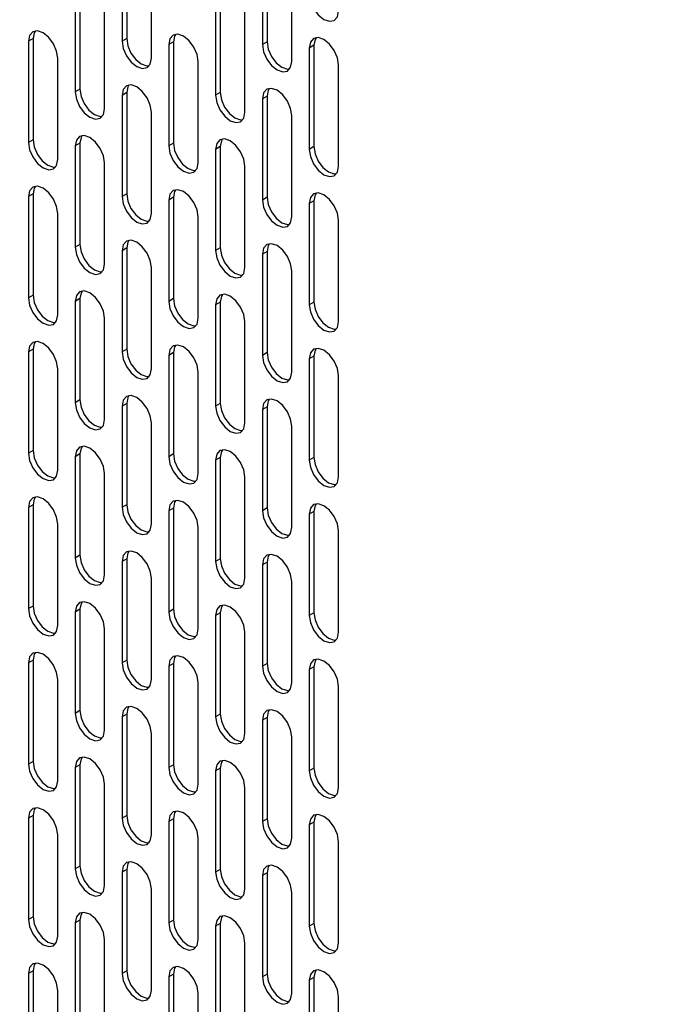
# Model space of a CAD drawing. Units: millimetres. Extents: x 30390 to 88036, y -117614 to 7298.
# Drawn here: x 78874 to 78953, y -86806 to -86687 of the extents above; entities that cross this region are included whole.
import ezdxf

# ---------------------------------------------------------------- set-up
doc = ezdxf.new("R2010")
doc.units = ezdxf.units.MM
doc.layers.add('QUOTE', color=1, linetype='Continuous')
doc.styles.get("Standard").update_dxf_attribs({"font": 'romand.shx'})
doc.dimstyles.new('1DIV50', dxfattribs={"dimscale": 25, "dimtxt": 3.5, "dimasz": 3.5, "dimexe": 1.5, "dimexo": 1.5, "dimgap": 1, "dimtad": 1, "dimdec": 1, "dimdsep": 46, "dimtxsty": 'Standard', "dimcen": 1, "dimclrd": 256, "dimclre": 256, "dimclrt": 7, "dimadec": 1, "dimazin": 2, "dimtfac": 1, "dimtdec": 1, "dimtofl": 0, "dimtmove": 0, "dimatfit": 3, "dimfxl": 1, "dimtolj": 1, "dimtzin": 0, "dimarcsym": 0})

# ---------------------------------------------------------------- blocks, each defined once
blk = doc.blocks.new('*D128')
at = {"layer": 'Defpoints', "color": 0, "transparency": 16777216}
for p in [(77891.23, -86374.22), (77770.41, -86583.52), (79565.26, -87340.62)]:
    blk.add_point(p, dxfattribs=at)
at = {"layer": 'QUOTE', "lineweight": -2, "transparency": 16777216}
for p, q in [((77872.49, -86406.7), (77751.66, -86615.99)), ((79368.65, -87506.16), (77846.19, -86627.26)), ((79546.51, -87373.09), (79425.68, -87582.39))]:
    blk.add_line(p, q, dxfattribs=at)
at = {"layer": 'QUOTE', "transparency": 16777216}
for points in [[(77853.48, -86614.63), (77838.9, -86639.89), (77770.41, -86583.52)], [(79375.94, -87493.53), (79361.36, -87518.79), (79444.43, -87549.91)]]:
    blk.add_solid(points, dxfattribs=at)
at = {"layer": 'QUOTE', "color": 7, "transparency": 16777216, "insert": (78641.79, -87007.17), "char_height": 87.5, "attachment_point": 5, "rotation": 330.0027}
blk.add_mtext('\\A1;2500', dxfattribs=at)

msp = doc.modelspace()

# ---------------------------------------------------------------- linework, layer by layer
for p, q in [((78886.4, -86677.35), (78886.4, -86689.6)), ((78886.97, -86677.03), (78886.97, -86689.28)), ((78903.94, -86677.43), (78903.94, -86689.68)), ((78903.37, -86677.76), (78903.37, -86690.01)), ((78889.94, -86691.64), (78889.94, -86679.4)), ((78906.91, -86692.05), (78906.91, -86679.8)), ((78880.74, -86683.48), (78880.74, -86695.73)), ((78881.31, -86683.15), (78881.31, -86695.4)), ((78897.71, -86683.89), (78897.71, -86696.13)), ((78898.28, -86683.56), (78898.28, -86695.81)), ((78884.28, -86697.77), (78884.28, -86685.52)), ((78901.25, -86698.18), (78901.25, -86685.93)), ((78875.65, -86689.28), (78875.09, -86689.6)), ((78875.65, -86689.28), (78875.65, -86701.53)), ((78886.97, -86689.28), (78886.4, -86689.6)), ((78875.09, -86689.6), (78875.09, -86701.85)), ((78892.62, -86689.68), (78892.06, -86690.01)), ((78892.06, -86690.01), (78892.06, -86702.26)), ((78892.62, -86689.68), (78892.62, -86701.93)), ((78903.94, -86689.68), (78903.37, -86690.01)), ((78909.59, -86690.09), (78909.03, -86690.42)), ((78909.03, -86690.42), (78909.03, -86702.67)), ((78909.59, -86690.09), (78909.59, -86702.34)), ((78878.62, -86703.89), (78878.62, -86691.64)), ((78895.59, -86704.3), (78895.59, -86692.05)), ((78912.56, -86704.71), (78912.56, -86692.46)), ((78881.31, -86695.4), (78880.74, -86695.73)), ((78886.97, -86695.81), (78886.4, -86696.14)), ((78886.4, -86696.14), (78886.4, -86708.38)), ((78886.97, -86695.81), (78886.97, -86708.06)), ((78898.28, -86695.81), (78897.71, -86696.13)), ((78903.94, -86696.22), (78903.37, -86696.54)), ((78903.37, -86696.54), (78903.37, -86708.79)), ((78903.94, -86696.22), (78903.94, -86708.46)), ((78889.94, -86710.42), (78889.94, -86698.18)), ((78906.91, -86710.83), (78906.91, -86698.58)), ((78875.65, -86701.53), (78875.09, -86701.85)), ((78881.31, -86701.93), (78880.74, -86702.26)), ((78880.74, -86702.26), (78880.74, -86714.51)), ((78881.31, -86701.93), (78881.31, -86714.18)), ((78892.62, -86701.93), (78892.06, -86702.26)), ((78898.28, -86702.34), (78897.71, -86702.67)), ((78898.28, -86702.34), (78898.28, -86714.59)), ((78909.59, -86702.34), (78909.03, -86702.67)), ((78897.71, -86702.67), (78897.71, -86714.91)), ((78884.28, -86716.55), (78884.28, -86704.3)), ((78901.25, -86716.96), (78901.25, -86704.71)), ((78875.65, -86708.06), (78875.09, -86708.38)), ((78875.09, -86708.38), (78875.09, -86720.63)), ((78875.65, -86708.06), (78875.65, -86720.31)), ((78886.97, -86708.06), (78886.4, -86708.38)), ((78892.62, -86708.46), (78892.06, -86708.79)), ((78892.62, -86708.46), (78892.62, -86720.71)), ((78903.94, -86708.46), (78903.37, -86708.79)), ((78892.06, -86708.79), (78892.06, -86721.04)), ((78909.59, -86708.87), (78909.03, -86709.2)), ((78909.03, -86709.2), (78909.03, -86721.45)), ((78909.59, -86708.87), (78909.59, -86721.12)), ((78878.62, -86722.67), (78878.62, -86710.43)), ((78895.59, -86723.08), (78895.59, -86710.83)), ((78912.56, -86723.49), (78912.56, -86711.24)), ((78881.31, -86714.18), (78880.74, -86714.51)), ((78886.97, -86714.59), (78886.4, -86714.92)), ((78886.4, -86714.92), (78886.4, -86727.16)), ((78886.97, -86714.59), (78886.97, -86726.84)), ((78898.28, -86714.59), (78897.71, -86714.91)), ((78903.94, -86715), (78903.37, -86715.32)), ((78903.37, -86715.32), (78903.37, -86727.57)), ((78903.94, -86715), (78903.94, -86727.24)), ((78889.94, -86729.2), (78889.94, -86716.96)), ((78906.91, -86729.61), (78906.91, -86717.36)), ((78875.65, -86720.31), (78875.09, -86720.63)), ((78881.31, -86720.71), (78880.74, -86721.04)), ((78880.74, -86721.04), (78880.74, -86733.29)), ((78881.31, -86720.71), (78881.31, -86732.96)), ((78892.62, -86720.71), (78892.06, -86721.04)), ((78898.28, -86721.12), (78897.71, -86721.45)), ((78897.71, -86721.45), (78897.71, -86733.7)), ((78898.28, -86721.12), (78898.28, -86733.37)), ((78909.59, -86721.12), (78909.03, -86721.45)), ((78884.28, -86735.33), (78884.28, -86723.08)), ((78901.25, -86735.74), (78901.25, -86723.49)), ((78875.65, -86726.84), (78875.09, -86727.16)), ((78875.09, -86727.16), (78875.09, -86739.41)), ((78875.65, -86726.84), (78875.65, -86739.09)), ((78886.97, -86726.84), (78886.4, -86727.16)), ((78892.62, -86727.24), (78892.06, -86727.57)), ((78892.06, -86727.57), (78892.06, -86739.82)), ((78892.62, -86727.24), (78892.62, -86739.49)), ((78903.94, -86727.24), (78903.37, -86727.57)), ((78909.59, -86727.65), (78909.03, -86727.98)), ((78909.03, -86727.98), (78909.03, -86740.23)), ((78909.59, -86727.65), (78909.59, -86739.9)), ((78878.62, -86741.45), (78878.62, -86729.21)), ((78895.59, -86741.86), (78895.59, -86729.61)), ((78912.56, -86742.27), (78912.56, -86730.02)), ((78881.31, -86732.96), (78880.74, -86733.29)), ((78886.97, -86733.37), (78886.4, -86733.7)), ((78886.97, -86733.37), (78886.97, -86745.62)), ((78898.28, -86733.37), (78897.71, -86733.7)), ((78886.4, -86733.7), (78886.4, -86745.94)), ((78903.94, -86733.78), (78903.37, -86734.1)), ((78903.37, -86734.1), (78903.37, -86746.35)), ((78903.94, -86733.78), (78903.94, -86746.02)), ((78889.94, -86747.99), (78889.94, -86735.74)), ((78906.91, -86748.39), (78906.91, -86736.14)), ((78875.65, -86739.09), (78875.09, -86739.41)), ((78881.31, -86739.49), (78880.74, -86739.82)), ((78880.74, -86739.82), (78880.74, -86752.07)), ((78881.31, -86739.49), (78881.31, -86751.74)), ((78892.62, -86739.49), (78892.06, -86739.82)), ((78898.28, -86739.9), (78897.71, -86740.23)), ((78897.71, -86740.23), (78897.71, -86752.48)), ((78898.28, -86739.9), (78898.28, -86752.15)), ((78909.59, -86739.9), (78909.03, -86740.23)), ((78884.28, -86754.11), (78884.28, -86741.86)), ((78901.25, -86754.52), (78901.25, -86742.27)), ((78875.65, -86745.62), (78875.09, -86745.95)), ((78875.09, -86745.95), (78875.09, -86758.19)), ((78875.65, -86745.62), (78875.65, -86757.87)), ((78886.97, -86745.62), (78886.4, -86745.94)), ((78892.62, -86746.03), (78892.06, -86746.35)), ((78892.06, -86746.35), (78892.06, -86758.6)), ((78892.62, -86746.03), (78892.62, -86758.27)), ((78903.94, -86746.02), (78903.37, -86746.35)), ((78909.59, -86746.43), (78909.03, -86746.76)), ((78909.59, -86746.43), (78909.59, -86758.68)), ((78909.03, -86746.76), (78909.03, -86759.01)), ((78878.62, -86760.23), (78878.62, -86747.99)), ((78895.59, -86760.64), (78895.59, -86748.39)), ((78912.56, -86761.05), (78912.56, -86748.8)), ((78881.31, -86751.74), (78880.74, -86752.07)), ((78886.97, -86752.15), (78886.4, -86752.48)), ((78886.4, -86752.48), (78886.4, -86764.72)), ((78886.97, -86752.15), (78886.97, -86764.4)), ((78898.28, -86752.15), (78897.71, -86752.48)), ((78903.94, -86752.56), (78903.37, -86752.88)), ((78903.94, -86752.56), (78903.94, -86764.8)), ((78903.37, -86752.88), (78903.37, -86765.13)), ((78889.94, -86766.77), (78889.94, -86754.52)), ((78906.91, -86767.17), (78906.91, -86754.92)), ((78875.65, -86757.87), (78875.09, -86758.19)), ((78881.31, -86758.27), (78880.74, -86758.6)), ((78881.31, -86758.27), (78881.31, -86770.52)), ((78892.62, -86758.27), (78892.06, -86758.6)), ((78880.74, -86758.6), (78880.74, -86770.85)), ((78898.28, -86758.68), (78897.71, -86759.01)), ((78897.71, -86759.01), (78897.71, -86771.26)), ((78898.28, -86758.68), (78898.28, -86770.93)), ((78909.59, -86758.68), (78909.03, -86759.01)), ((78884.28, -86772.89), (78884.28, -86760.64)), ((78901.25, -86773.3), (78901.25, -86761.05)), ((78875.65, -86764.4), (78875.09, -86764.73)), ((78875.65, -86764.4), (78875.65, -86776.65)), ((78886.97, -86764.4), (78886.4, -86764.72)), ((78875.09, -86764.73), (78875.09, -86776.97)), ((78892.62, -86764.81), (78892.06, -86765.13)), ((78892.06, -86765.13), (78892.06, -86777.38)), ((78892.62, -86764.81), (78892.62, -86777.05)), ((78903.94, -86764.8), (78903.37, -86765.13)), ((78909.59, -86765.21), (78909.03, -86765.54)), ((78909.03, -86765.54), (78909.03, -86777.79)), ((78909.59, -86765.21), (78909.59, -86777.46)), ((78878.62, -86779.01), (78878.62, -86766.77)), ((78895.59, -86779.42), (78895.59, -86767.17)), ((78912.56, -86779.83), (78912.56, -86767.58)), ((78881.31, -86770.52), (78880.74, -86770.85)), ((78886.97, -86770.93), (78886.4, -86771.26)), ((78886.4, -86771.26), (78886.4, -86783.51)), ((78886.97, -86770.93), (78886.97, -86783.18)), ((78898.28, -86770.93), (78897.71, -86771.26)), ((78903.94, -86771.34), (78903.37, -86771.66)), ((78903.94, -86771.34), (78903.94, -86783.59)), ((78903.37, -86771.66), (78903.37, -86783.91)), ((78889.94, -86785.55), (78889.94, -86773.3)), ((78906.91, -86785.95), (78906.91, -86773.7)), ((78875.65, -86776.65), (78875.09, -86776.97)), ((78881.31, -86777.06), (78880.74, -86777.38)), ((78880.74, -86777.38), (78880.74, -86789.63)), ((78881.31, -86777.06), (78881.31, -86789.3)), ((78892.62, -86777.05), (78892.06, -86777.38)), ((78898.28, -86777.46), (78897.71, -86777.79)), ((78898.28, -86777.46), (78898.28, -86789.71)), ((78909.59, -86777.46), (78909.03, -86777.79)), ((78897.71, -86777.79), (78897.71, -86790.04)), ((78884.28, -86791.67), (78884.28, -86779.42)), ((78901.25, -86792.08), (78901.25, -86779.83)), ((78875.65, -86783.18), (78875.09, -86783.51)), ((78875.09, -86783.51), (78875.09, -86795.75)), ((78875.65, -86783.18), (78875.65, -86795.43)), ((78886.97, -86783.18), (78886.4, -86783.51)), ((78892.62, -86783.59), (78892.06, -86783.91)), ((78892.06, -86783.91), (78892.06, -86796.16)), ((78892.62, -86783.59), (78892.62, -86795.83)), ((78903.94, -86783.59), (78903.37, -86783.91)), ((78909.59, -86783.99), (78909.03, -86784.32)), ((78909.03, -86784.32), (78909.03, -86796.57)), ((78909.59, -86783.99), (78909.59, -86796.24)), ((78878.62, -86797.8), (78878.62, -86785.55)), ((78895.59, -86798.2), (78895.59, -86785.95)), ((78912.56, -86798.61), (78912.56, -86786.36)), ((78881.31, -86789.3), (78880.74, -86789.63)), ((78886.97, -86789.71), (78886.4, -86790.04)), ((78886.4, -86790.04), (78886.4, -86802.29)), ((78886.97, -86789.71), (78886.97, -86801.96)), ((78898.28, -86789.71), (78897.71, -86790.04)), ((78903.94, -86790.12), (78903.37, -86790.44)), ((78903.37, -86790.44), (78903.37, -86802.69)), ((78903.94, -86790.12), (78903.94, -86802.37)), ((78889.94, -86804.33), (78889.94, -86792.08)), ((78906.91, -86804.73), (78906.91, -86792.49)), ((78875.65, -86795.43), (78875.09, -86795.75)), ((78881.31, -86795.84), (78880.74, -86796.16)), ((78880.74, -86796.16), (78880.74, -86808.41)), ((78881.31, -86795.84), (78881.31, -86808.08)), ((78892.62, -86795.83), (78892.06, -86796.16)), ((78898.28, -86796.24), (78897.71, -86796.57)), ((78897.71, -86796.57), (78897.71, -86808.82)), ((78898.28, -86796.24), (78898.28, -86808.49)), ((78909.59, -86796.24), (78909.03, -86796.57)), ((78884.28, -86810.45), (78884.28, -86798.2)), ((78901.25, -86810.86), (78901.25, -86798.61)), ((78875.65, -86801.96), (78875.09, -86802.29)), ((78875.09, -86802.29), (78875.09, -86814.53)), ((78875.65, -86801.96), (78875.65, -86814.21)), ((78886.97, -86801.96), (78886.4, -86802.29)), ((78892.62, -86802.37), (78892.06, -86802.69)), ((78892.62, -86802.37), (78892.62, -86814.61)), ((78903.94, -86802.37), (78903.37, -86802.69)), ((78892.06, -86802.69), (78892.06, -86814.94)), ((78909.59, -86802.77), (78909.03, -86803.1)), ((78909.03, -86803.1), (78909.03, -86815.35)), ((78909.59, -86802.77), (78909.59, -86815.02)), ((78878.62, -86816.58), (78878.62, -86804.33)), ((78895.59, -86816.98), (78895.59, -86804.73)), ((78912.56, -86817.39), (78912.56, -86805.14))]:
    msp.add_line(p, q)
at = {"flags": 128}
for points in [[(78909.03, -86683.89), (78909.16, -86684.74), (78909.55, -86685.63), (78910.12, -86686.4), (78910.8, -86686.95), (78911.47, -86687.18), (78912.05, -86687.07), (78912.43, -86686.63), (78912.56, -86685.93)], [(78878.62, -86691.64), (78878.49, -86690.79), (78878.1, -86689.9), (78877.53, -86689.13), (78876.85, -86688.58), (78876.18, -86688.35), (78875.6, -86688.46), (78875.22, -86688.9), (78875.09, -86689.6)], [(78875.92, -86688.35), (78875.79, -86688.57), (78875.65, -86689.28)], [(78886.97, -86689.28), (78887.1, -86690.14), (78887.48, -86691.02), (78888.06, -86691.79), (78888.73, -86692.34), (78889.41, -86692.57), (78889.67, -86692.57)], [(78895.59, -86692.05), (78895.46, -86691.19), (78895.08, -86690.31), (78894.5, -86689.54), (78893.83, -86688.99), (78893.15, -86688.75), (78892.58, -86688.87), (78892.19, -86689.31), (78892.06, -86690.01)], [(78892.89, -86688.76), (78892.76, -86688.98), (78892.62, -86689.68)], [(78912.56, -86692.46), (78912.43, -86691.6), (78912.05, -86690.72), (78911.47, -86689.94), (78910.8, -86689.4), (78910.12, -86689.16), (78909.55, -86689.27), (78909.16, -86689.71), (78909.03, -86690.42)], [(78909.86, -86689.17), (78909.73, -86689.39), (78909.59, -86690.09)], [(78886.4, -86689.6), (78886.54, -86690.46), (78886.92, -86691.35), (78887.49, -86692.12), (78888.17, -86692.66), (78888.84, -86692.9), (78889.42, -86692.79), (78889.8, -86692.35), (78889.94, -86691.64)], [(78903.37, -86690.01), (78903.51, -86690.87), (78903.89, -86691.75), (78904.46, -86692.53), (78905.14, -86693.07), (78905.82, -86693.31), (78906.39, -86693.2), (78906.77, -86692.75), (78906.91, -86692.05)], [(78903.94, -86689.68), (78904.07, -86690.54), (78904.45, -86691.43), (78905.03, -86692.2), (78905.7, -86692.74), (78906.38, -86692.98), (78906.64, -86692.98)], [(78881.31, -86695.4), (78881.44, -86696.26), (78881.83, -86697.14), (78882.4, -86697.92), (78883.08, -86698.46), (78883.75, -86698.7), (78884.01, -86698.69)], [(78889.94, -86698.18), (78889.8, -86697.32), (78889.42, -86696.43), (78888.84, -86695.66), (78888.17, -86695.11), (78887.49, -86694.88), (78886.92, -86694.99), (78886.54, -86695.43), (78886.4, -86696.14)], [(78887.23, -86694.88), (78887.1, -86695.11), (78886.97, -86695.81)], [(78906.91, -86698.58), (78906.77, -86697.72), (78906.39, -86696.84), (78905.82, -86696.07), (78905.14, -86695.52), (78904.46, -86695.29), (78903.89, -86695.4), (78903.51, -86695.84), (78903.37, -86696.54)], [(78904.2, -86695.29), (78904.07, -86695.51), (78903.94, -86696.22)], [(78880.74, -86695.73), (78880.88, -86696.59), (78881.26, -86697.47), (78881.83, -86698.24), (78882.51, -86698.79), (78883.19, -86699.02), (78883.76, -86698.91), (78884.14, -86698.47), (78884.28, -86697.77)], [(78897.71, -86696.13), (78897.85, -86696.99), (78898.23, -86697.88), (78898.81, -86698.65), (78899.48, -86699.2), (78900.16, -86699.43), (78900.73, -86699.32), (78901.12, -86698.88), (78901.25, -86698.18)], [(78898.28, -86695.81), (78898.41, -86696.67), (78898.8, -86697.55), (78899.37, -86698.32), (78900.05, -86698.87), (78900.72, -86699.1), (78900.98, -86699.1)], [(78884.28, -86704.3), (78884.14, -86703.44), (78883.76, -86702.56), (78883.19, -86701.78), (78882.51, -86701.24), (78881.83, -86701), (78881.26, -86701.12), (78880.88, -86701.56), (78880.74, -86702.26)], [(78881.58, -86701.01), (78881.44, -86701.23), (78881.31, -86701.93)], [(78875.09, -86701.85), (78875.22, -86702.71), (78875.6, -86703.59), (78876.18, -86704.37), (78876.85, -86704.91), (78877.53, -86705.15), (78878.1, -86705.04), (78878.49, -86704.6), (78878.62, -86703.89)], [(78875.65, -86701.53), (78875.79, -86702.38), (78876.17, -86703.27), (78876.74, -86704.04), (78877.42, -86704.59), (78878.1, -86704.82), (78878.35, -86704.82)], [(78892.06, -86702.26), (78892.19, -86703.12), (78892.58, -86704), (78893.15, -86704.77), (78893.83, -86705.32), (78894.5, -86705.56), (78895.08, -86705.44), (78895.46, -86705), (78895.59, -86704.3)], [(78892.62, -86701.93), (78892.76, -86702.79), (78893.14, -86703.67), (78893.71, -86704.45), (78894.39, -86704.99), (78895.07, -86705.23), (78895.33, -86705.22)], [(78901.25, -86704.71), (78901.12, -86703.85), (78900.73, -86702.97), (78900.16, -86702.19), (78899.48, -86701.65), (78898.81, -86701.41), (78898.23, -86701.52), (78897.85, -86701.96), (78897.71, -86702.67)], [(78898.55, -86701.41), (78898.41, -86701.64), (78898.28, -86702.34)], [(78909.59, -86702.34), (78909.73, -86703.2), (78910.11, -86704.08), (78910.68, -86704.85), (78911.36, -86705.4), (78912.04, -86705.64), (78912.3, -86705.63)], [(78909.03, -86702.67), (78909.16, -86703.52), (78909.55, -86704.41), (78910.12, -86705.18), (78910.8, -86705.73), (78911.47, -86705.96), (78912.05, -86705.85), (78912.43, -86705.41), (78912.56, -86704.71)], [(78878.62, -86710.43), (78878.49, -86709.57), (78878.1, -86708.68), (78877.53, -86707.91), (78876.85, -86707.36), (78876.18, -86707.13), (78875.6, -86707.24), (78875.22, -86707.68), (78875.09, -86708.38)], [(78875.92, -86707.13), (78875.79, -86707.35), (78875.65, -86708.06)], [(78886.4, -86708.38), (78886.54, -86709.24), (78886.92, -86710.13), (78887.49, -86710.9), (78888.17, -86711.45), (78888.84, -86711.68), (78889.42, -86711.57), (78889.8, -86711.13), (78889.94, -86710.42)], [(78886.97, -86708.06), (78887.1, -86708.92), (78887.48, -86709.8), (78888.06, -86710.57), (78888.73, -86711.12), (78889.41, -86711.35), (78889.67, -86711.35)], [(78895.59, -86710.83), (78895.46, -86709.97), (78895.08, -86709.09), (78894.5, -86708.32), (78893.83, -86707.77), (78893.15, -86707.54), (78892.58, -86707.65), (78892.19, -86708.09), (78892.06, -86708.79)], [(78892.89, -86707.54), (78892.76, -86707.76), (78892.62, -86708.46)], [(78903.94, -86708.46), (78904.07, -86709.32), (78904.45, -86710.21), (78905.03, -86710.98), (78905.7, -86711.53), (78906.38, -86711.76), (78906.64, -86711.76)], [(78912.56, -86711.24), (78912.43, -86710.38), (78912.05, -86709.5), (78911.47, -86708.72), (78910.8, -86708.18), (78910.12, -86707.94), (78909.55, -86708.05), (78909.16, -86708.49), (78909.03, -86709.2)], [(78909.86, -86707.95), (78909.73, -86708.17), (78909.59, -86708.87)], [(78903.37, -86708.79), (78903.51, -86709.65), (78903.89, -86710.53), (78904.46, -86711.31), (78905.14, -86711.85), (78905.82, -86712.09), (78906.39, -86711.98), (78906.77, -86711.53), (78906.91, -86710.83)], [(78881.31, -86714.18), (78881.44, -86715.04), (78881.83, -86715.92), (78882.4, -86716.7), (78883.08, -86717.24), (78883.75, -86717.48), (78884.01, -86717.47)], [(78889.94, -86716.96), (78889.8, -86716.1), (78889.42, -86715.21), (78888.84, -86714.44), (78888.17, -86713.89), (78887.49, -86713.66), (78886.92, -86713.77), (78886.54, -86714.21), (78886.4, -86714.92)], [(78887.23, -86713.66), (78887.1, -86713.89), (78886.97, -86714.59)], [(78906.91, -86717.36), (78906.77, -86716.5), (78906.39, -86715.62), (78905.82, -86714.85), (78905.14, -86714.3), (78904.46, -86714.07), (78903.89, -86714.18), (78903.51, -86714.62), (78903.37, -86715.32)], [(78904.2, -86714.07), (78904.07, -86714.29), (78903.94, -86715)], [(78880.74, -86714.51), (78880.88, -86715.37), (78881.26, -86716.25), (78881.83, -86717.02), (78882.51, -86717.57), (78883.19, -86717.8), (78883.76, -86717.69), (78884.14, -86717.25), (78884.28, -86716.55)], [(78897.71, -86714.91), (78897.85, -86715.77), (78898.23, -86716.66), (78898.81, -86717.43), (78899.48, -86717.98), (78900.16, -86718.21), (78900.73, -86718.1), (78901.12, -86717.66), (78901.25, -86716.96)], [(78898.28, -86714.59), (78898.41, -86715.45), (78898.8, -86716.33), (78899.37, -86717.1), (78900.05, -86717.65), (78900.72, -86717.89), (78900.98, -86717.88)], [(78875.65, -86720.31), (78875.79, -86721.16), (78876.17, -86722.05), (78876.74, -86722.82), (78877.42, -86723.37), (78878.1, -86723.6), (78878.35, -86723.6)], [(78884.28, -86723.08), (78884.14, -86722.22), (78883.76, -86721.34), (78883.19, -86720.57), (78882.51, -86720.02), (78881.83, -86719.78), (78881.26, -86719.9), (78880.88, -86720.34), (78880.74, -86721.04)], [(78881.58, -86719.79), (78881.44, -86720.01), (78881.31, -86720.71)], [(78901.25, -86723.49), (78901.12, -86722.63), (78900.73, -86721.75), (78900.16, -86720.97), (78899.48, -86720.43), (78898.81, -86720.19), (78898.23, -86720.3), (78897.85, -86720.74), (78897.71, -86721.45)], [(78898.55, -86720.2), (78898.41, -86720.42), (78898.28, -86721.12)], [(78875.09, -86720.63), (78875.22, -86721.49), (78875.6, -86722.37), (78876.18, -86723.15), (78876.85, -86723.69), (78877.53, -86723.93), (78878.1, -86723.82), (78878.49, -86723.38), (78878.62, -86722.67)], [(78892.06, -86721.04), (78892.19, -86721.9), (78892.58, -86722.78), (78893.15, -86723.56), (78893.83, -86724.1), (78894.5, -86724.34), (78895.08, -86724.22), (78895.46, -86723.78), (78895.59, -86723.08)], [(78892.62, -86720.71), (78892.76, -86721.57), (78893.14, -86722.45), (78893.71, -86723.23), (78894.39, -86723.77), (78895.07, -86724.01), (78895.33, -86724.01)], [(78909.03, -86721.45), (78909.16, -86722.3), (78909.55, -86723.19), (78910.12, -86723.96), (78910.8, -86724.51), (78911.47, -86724.74), (78912.05, -86724.63), (78912.43, -86724.19), (78912.56, -86723.49)], [(78909.59, -86721.12), (78909.73, -86721.98), (78910.11, -86722.86), (78910.68, -86723.64), (78911.36, -86724.18), (78912.04, -86724.42), (78912.3, -86724.41)], [(78878.62, -86729.21), (78878.49, -86728.35), (78878.1, -86727.46), (78877.53, -86726.69), (78876.85, -86726.14), (78876.18, -86725.91), (78875.6, -86726.02), (78875.22, -86726.46), (78875.09, -86727.16)], [(78875.92, -86725.91), (78875.79, -86726.13), (78875.65, -86726.84)], [(78895.59, -86729.61), (78895.46, -86728.75), (78895.08, -86727.87), (78894.5, -86727.1), (78893.83, -86726.55), (78893.15, -86726.32), (78892.58, -86726.43), (78892.19, -86726.87), (78892.06, -86727.57)], [(78892.89, -86726.32), (78892.76, -86726.54), (78892.62, -86727.24)], [(78886.4, -86727.16), (78886.54, -86728.02), (78886.92, -86728.91), (78887.49, -86729.68), (78888.17, -86730.23), (78888.84, -86730.46), (78889.42, -86730.35), (78889.8, -86729.91), (78889.94, -86729.2)], [(78886.97, -86726.84), (78887.1, -86727.7), (78887.48, -86728.58), (78888.06, -86729.35), (78888.73, -86729.9), (78889.41, -86730.13), (78889.67, -86730.13)], [(78903.37, -86727.57), (78903.51, -86728.43), (78903.89, -86729.31), (78904.46, -86730.09), (78905.14, -86730.63), (78905.82, -86730.87), (78906.39, -86730.76), (78906.77, -86730.32), (78906.91, -86729.61)], [(78903.94, -86727.24), (78904.07, -86728.1), (78904.45, -86728.99), (78905.03, -86729.76), (78905.7, -86730.31), (78906.38, -86730.54), (78906.64, -86730.54)], [(78912.56, -86730.02), (78912.43, -86729.16), (78912.05, -86728.28), (78911.47, -86727.5), (78910.8, -86726.96), (78910.12, -86726.72), (78909.55, -86726.83), (78909.16, -86727.27), (78909.03, -86727.98)], [(78909.86, -86726.73), (78909.73, -86726.95), (78909.59, -86727.65)], [(78880.74, -86733.29), (78880.88, -86734.15), (78881.26, -86735.03), (78881.83, -86735.8), (78882.51, -86736.35), (78883.19, -86736.59), (78883.76, -86736.47), (78884.14, -86736.03), (78884.28, -86735.33)], [(78881.31, -86732.96), (78881.44, -86733.82), (78881.83, -86734.7), (78882.4, -86735.48), (78883.08, -86736.02), (78883.75, -86736.26), (78884.01, -86736.25)], [(78889.94, -86735.74), (78889.8, -86734.88), (78889.42, -86733.99), (78888.84, -86733.22), (78888.17, -86732.68), (78887.49, -86732.44), (78886.92, -86732.55), (78886.54, -86732.99), (78886.4, -86733.7)], [(78887.23, -86732.44), (78887.1, -86732.67), (78886.97, -86733.37)], [(78898.28, -86733.37), (78898.41, -86734.23), (78898.8, -86735.11), (78899.37, -86735.88), (78900.05, -86736.43), (78900.72, -86736.67), (78900.98, -86736.66)], [(78906.91, -86736.14), (78906.77, -86735.28), (78906.39, -86734.4), (78905.82, -86733.63), (78905.14, -86733.08), (78904.46, -86732.85), (78903.89, -86732.96), (78903.51, -86733.4), (78903.37, -86734.1)], [(78904.2, -86732.85), (78904.07, -86733.07), (78903.94, -86733.78)], [(78897.71, -86733.7), (78897.85, -86734.55), (78898.23, -86735.44), (78898.81, -86736.21), (78899.48, -86736.76), (78900.16, -86736.99), (78900.73, -86736.88), (78901.12, -86736.44), (78901.25, -86735.74)], [(78875.09, -86739.41), (78875.22, -86740.27), (78875.6, -86741.16), (78876.18, -86741.93), (78876.85, -86742.47), (78877.53, -86742.71), (78878.1, -86742.6), (78878.49, -86742.16), (78878.62, -86741.45)], [(78875.65, -86739.09), (78875.79, -86739.95), (78876.17, -86740.83), (78876.74, -86741.6), (78877.42, -86742.15), (78878.1, -86742.38), (78878.35, -86742.38)], [(78884.28, -86741.86), (78884.14, -86741), (78883.76, -86740.12), (78883.19, -86739.35), (78882.51, -86738.8), (78881.83, -86738.56), (78881.26, -86738.68), (78880.88, -86739.12), (78880.74, -86739.82)], [(78881.58, -86738.57), (78881.44, -86738.79), (78881.31, -86739.49)], [(78901.25, -86742.27), (78901.12, -86741.41), (78900.73, -86740.53), (78900.16, -86739.75), (78899.48, -86739.21), (78898.81, -86738.97), (78898.23, -86739.08), (78897.85, -86739.52), (78897.71, -86740.23)], [(78898.55, -86738.98), (78898.41, -86739.2), (78898.28, -86739.9)], [(78892.06, -86739.82), (78892.19, -86740.68), (78892.58, -86741.56), (78893.15, -86742.34), (78893.83, -86742.88), (78894.5, -86743.12), (78895.08, -86743.01), (78895.46, -86742.56), (78895.59, -86741.86)], [(78892.62, -86739.49), (78892.76, -86740.35), (78893.14, -86741.24), (78893.71, -86742.01), (78894.39, -86742.55), (78895.07, -86742.79), (78895.33, -86742.79)], [(78909.03, -86740.23), (78909.16, -86741.09), (78909.55, -86741.97), (78910.12, -86742.74), (78910.8, -86743.29), (78911.47, -86743.52), (78912.05, -86743.41), (78912.43, -86742.97), (78912.56, -86742.27)], [(78909.59, -86739.9), (78909.73, -86740.76), (78910.11, -86741.64), (78910.68, -86742.42), (78911.36, -86742.96), (78912.04, -86743.2), (78912.3, -86743.19)], [(78878.62, -86747.99), (78878.49, -86747.13), (78878.1, -86746.24), (78877.53, -86745.47), (78876.85, -86744.92), (78876.18, -86744.69), (78875.6, -86744.8), (78875.22, -86745.24), (78875.09, -86745.95)], [(78875.92, -86744.69), (78875.79, -86744.92), (78875.65, -86745.62)], [(78895.59, -86748.39), (78895.46, -86747.53), (78895.08, -86746.65), (78894.5, -86745.88), (78893.83, -86745.33), (78893.15, -86745.1), (78892.58, -86745.21), (78892.19, -86745.65), (78892.06, -86746.35)], [(78892.89, -86745.1), (78892.76, -86745.32), (78892.62, -86746.03)], [(78886.4, -86745.94), (78886.54, -86746.8), (78886.92, -86747.69), (78887.49, -86748.46), (78888.17, -86749.01), (78888.84, -86749.24), (78889.42, -86749.13), (78889.8, -86748.69), (78889.94, -86747.99)], [(78886.97, -86745.62), (78887.1, -86746.48), (78887.48, -86747.36), (78888.06, -86748.13), (78888.73, -86748.68), (78889.41, -86748.91), (78889.67, -86748.91)], [(78903.37, -86746.35), (78903.51, -86747.21), (78903.89, -86748.09), (78904.46, -86748.87), (78905.14, -86749.41), (78905.82, -86749.65), (78906.39, -86749.54), (78906.77, -86749.1), (78906.91, -86748.39)], [(78903.94, -86746.02), (78904.07, -86746.88), (78904.45, -86747.77), (78905.03, -86748.54), (78905.7, -86749.09), (78906.38, -86749.32), (78906.64, -86749.32)], [(78912.56, -86748.8), (78912.43, -86747.94), (78912.05, -86747.06), (78911.47, -86746.28), (78910.8, -86745.74), (78910.12, -86745.5), (78909.55, -86745.61), (78909.16, -86746.06), (78909.03, -86746.76)], [(78909.86, -86745.51), (78909.73, -86745.73), (78909.59, -86746.43)], [(78889.94, -86754.52), (78889.8, -86753.66), (78889.42, -86752.78), (78888.84, -86752), (78888.17, -86751.46), (78887.49, -86751.22), (78886.92, -86751.33), (78886.54, -86751.77), (78886.4, -86752.48)], [(78887.23, -86751.22), (78887.1, -86751.45), (78886.97, -86752.15)], [(78880.74, -86752.07), (78880.88, -86752.93), (78881.26, -86753.81), (78881.83, -86754.58), (78882.51, -86755.13), (78883.19, -86755.37), (78883.76, -86755.25), (78884.14, -86754.81), (78884.28, -86754.11)], [(78881.31, -86751.74), (78881.44, -86752.6), (78881.83, -86753.48), (78882.4, -86754.26), (78883.08, -86754.8), (78883.75, -86755.04), (78884.01, -86755.04)], [(78897.71, -86752.48), (78897.85, -86753.33), (78898.23, -86754.22), (78898.81, -86754.99), (78899.48, -86755.54), (78900.16, -86755.77), (78900.73, -86755.66), (78901.12, -86755.22), (78901.25, -86754.52)], [(78898.28, -86752.15), (78898.41, -86753.01), (78898.8, -86753.89), (78899.37, -86754.66), (78900.05, -86755.21), (78900.72, -86755.45), (78900.98, -86755.44)], [(78906.91, -86754.92), (78906.77, -86754.07), (78906.39, -86753.18), (78905.82, -86752.41), (78905.14, -86751.86), (78904.46, -86751.63), (78903.89, -86751.74), (78903.51, -86752.18), (78903.37, -86752.88)], [(78904.2, -86751.63), (78904.07, -86751.85), (78903.94, -86752.56)], [(78875.09, -86758.19), (78875.22, -86759.05), (78875.6, -86759.94), (78876.18, -86760.71), (78876.85, -86761.26), (78877.53, -86761.49), (78878.1, -86761.38), (78878.49, -86760.94), (78878.62, -86760.23)], [(78875.65, -86757.87), (78875.79, -86758.73), (78876.17, -86759.61), (78876.74, -86760.38), (78877.42, -86760.93), (78878.1, -86761.16), (78878.35, -86761.16)], [(78884.28, -86760.64), (78884.14, -86759.78), (78883.76, -86758.9), (78883.19, -86758.13), (78882.51, -86757.58), (78881.83, -86757.35), (78881.26, -86757.46), (78880.88, -86757.9), (78880.74, -86758.6)], [(78881.58, -86757.35), (78881.44, -86757.57), (78881.31, -86758.27)], [(78892.62, -86758.27), (78892.76, -86759.13), (78893.14, -86760.02), (78893.71, -86760.79), (78894.39, -86761.34), (78895.07, -86761.57), (78895.33, -86761.57)], [(78901.25, -86761.05), (78901.12, -86760.19), (78900.73, -86759.31), (78900.16, -86758.53), (78899.48, -86757.99), (78898.81, -86757.75), (78898.23, -86757.86), (78897.85, -86758.3), (78897.71, -86759.01)], [(78898.55, -86757.76), (78898.41, -86757.98), (78898.28, -86758.68)], [(78892.06, -86758.6), (78892.19, -86759.46), (78892.58, -86760.34), (78893.15, -86761.12), (78893.83, -86761.66), (78894.5, -86761.9), (78895.08, -86761.79), (78895.46, -86761.34), (78895.59, -86760.64)], [(78909.03, -86759.01), (78909.16, -86759.87), (78909.55, -86760.75), (78910.12, -86761.52), (78910.8, -86762.07), (78911.47, -86762.3), (78912.05, -86762.19), (78912.43, -86761.75), (78912.56, -86761.05)], [(78909.59, -86758.68), (78909.73, -86759.54), (78910.11, -86760.42), (78910.68, -86761.2), (78911.36, -86761.74), (78912.04, -86761.98), (78912.3, -86761.97)], [(78878.62, -86766.77), (78878.49, -86765.91), (78878.1, -86765.02), (78877.53, -86764.25), (78876.85, -86763.7), (78876.18, -86763.47), (78875.6, -86763.58), (78875.22, -86764.02), (78875.09, -86764.73)], [(78875.92, -86763.47), (78875.79, -86763.7), (78875.65, -86764.4)], [(78886.97, -86764.4), (78887.1, -86765.26), (78887.48, -86766.14), (78888.06, -86766.91), (78888.73, -86767.46), (78889.41, -86767.7), (78889.67, -86767.69)], [(78895.59, -86767.17), (78895.46, -86766.31), (78895.08, -86765.43), (78894.5, -86764.66), (78893.83, -86764.11), (78893.15, -86763.88), (78892.58, -86763.99), (78892.19, -86764.43), (78892.06, -86765.13)], [(78892.89, -86763.88), (78892.76, -86764.1), (78892.62, -86764.81)], [(78912.56, -86767.58), (78912.43, -86766.72), (78912.05, -86765.84), (78911.47, -86765.06), (78910.8, -86764.52), (78910.12, -86764.28), (78909.55, -86764.39), (78909.16, -86764.84), (78909.03, -86765.54)], [(78909.86, -86764.29), (78909.73, -86764.51), (78909.59, -86765.21)], [(78886.4, -86764.72), (78886.54, -86765.58), (78886.92, -86766.47), (78887.49, -86767.24), (78888.17, -86767.79), (78888.84, -86768.02), (78889.42, -86767.91), (78889.8, -86767.47), (78889.94, -86766.77)], [(78903.37, -86765.13), (78903.51, -86765.99), (78903.89, -86766.87), (78904.46, -86767.65), (78905.14, -86768.19), (78905.82, -86768.43), (78906.39, -86768.32), (78906.77, -86767.88), (78906.91, -86767.17)], [(78903.94, -86764.8), (78904.07, -86765.66), (78904.45, -86766.55), (78905.03, -86767.32), (78905.7, -86767.87), (78906.38, -86768.1), (78906.64, -86768.1)], [(78889.94, -86773.3), (78889.8, -86772.44), (78889.42, -86771.56), (78888.84, -86770.78), (78888.17, -86770.24), (78887.49, -86770), (78886.92, -86770.11), (78886.54, -86770.55), (78886.4, -86771.26)], [(78887.23, -86770.01), (78887.1, -86770.23), (78886.97, -86770.93)], [(78906.91, -86773.7), (78906.77, -86772.85), (78906.39, -86771.96), (78905.82, -86771.19), (78905.14, -86770.64), (78904.46, -86770.41), (78903.89, -86770.52), (78903.51, -86770.96), (78903.37, -86771.66)], [(78904.2, -86770.41), (78904.07, -86770.63), (78903.94, -86771.34)], [(78880.74, -86770.85), (78880.88, -86771.71), (78881.26, -86772.59), (78881.83, -86773.37), (78882.51, -86773.91), (78883.19, -86774.15), (78883.76, -86774.03), (78884.14, -86773.59), (78884.28, -86772.89)], [(78881.31, -86770.52), (78881.44, -86771.38), (78881.83, -86772.27), (78882.4, -86773.04), (78883.08, -86773.58), (78883.75, -86773.82), (78884.01, -86773.82)], [(78897.71, -86771.26), (78897.85, -86772.11), (78898.23, -86773), (78898.81, -86773.77), (78899.48, -86774.32), (78900.16, -86774.55), (78900.73, -86774.44), (78901.12, -86774), (78901.25, -86773.3)], [(78898.28, -86770.93), (78898.41, -86771.79), (78898.8, -86772.67), (78899.37, -86773.45), (78900.05, -86773.99), (78900.72, -86774.23), (78900.98, -86774.22)], [(78884.28, -86779.42), (78884.14, -86778.56), (78883.76, -86777.68), (78883.19, -86776.91), (78882.51, -86776.36), (78881.83, -86776.13), (78881.26, -86776.24), (78880.88, -86776.68), (78880.74, -86777.38)], [(78881.58, -86776.13), (78881.44, -86776.35), (78881.31, -86777.06)], [(78875.09, -86776.97), (78875.22, -86777.83), (78875.6, -86778.72), (78876.18, -86779.49), (78876.85, -86780.04), (78877.53, -86780.27), (78878.1, -86780.16), (78878.49, -86779.72), (78878.62, -86779.01)], [(78875.65, -86776.65), (78875.79, -86777.51), (78876.17, -86778.39), (78876.74, -86779.16), (78877.42, -86779.71), (78878.1, -86779.94), (78878.35, -86779.94)], [(78892.06, -86777.38), (78892.19, -86778.24), (78892.58, -86779.12), (78893.15, -86779.9), (78893.83, -86780.44), (78894.5, -86780.68), (78895.08, -86780.57), (78895.46, -86780.13), (78895.59, -86779.42)], [(78892.62, -86777.05), (78892.76, -86777.91), (78893.14, -86778.8), (78893.71, -86779.57), (78894.39, -86780.12), (78895.07, -86780.35), (78895.33, -86780.35)], [(78901.25, -86779.83), (78901.12, -86778.97), (78900.73, -86778.09), (78900.16, -86777.31), (78899.48, -86776.77), (78898.81, -86776.53), (78898.23, -86776.64), (78897.85, -86777.08), (78897.71, -86777.79)], [(78898.55, -86776.54), (78898.41, -86776.76), (78898.28, -86777.46)], [(78909.59, -86777.46), (78909.73, -86778.32), (78910.11, -86779.2), (78910.68, -86779.98), (78911.36, -86780.52), (78912.04, -86780.76), (78912.3, -86780.75)], [(78909.03, -86777.79), (78909.16, -86778.65), (78909.55, -86779.53), (78910.12, -86780.3), (78910.8, -86780.85), (78911.47, -86781.08), (78912.05, -86780.97), (78912.43, -86780.53), (78912.56, -86779.83)], [(78878.62, -86785.55), (78878.49, -86784.69), (78878.1, -86783.8), (78877.53, -86783.03), (78876.85, -86782.49), (78876.18, -86782.25), (78875.6, -86782.36), (78875.22, -86782.8), (78875.09, -86783.51)], [(78875.92, -86782.25), (78875.79, -86782.48), (78875.65, -86783.18)], [(78886.4, -86783.51), (78886.54, -86784.36), (78886.92, -86785.25), (78887.49, -86786.02), (78888.17, -86786.57), (78888.84, -86786.8), (78889.42, -86786.69), (78889.8, -86786.25), (78889.94, -86785.55)], [(78886.97, -86783.18), (78887.1, -86784.04), (78887.48, -86784.92), (78888.06, -86785.69), (78888.73, -86786.24), (78889.41, -86786.48), (78889.67, -86786.47)], [(78895.59, -86785.95), (78895.46, -86785.09), (78895.08, -86784.21), (78894.5, -86783.44), (78893.83, -86782.89), (78893.15, -86782.66), (78892.58, -86782.77), (78892.19, -86783.21), (78892.06, -86783.91)], [(78892.89, -86782.66), (78892.76, -86782.88), (78892.62, -86783.59)], [(78912.56, -86786.36), (78912.43, -86785.5), (78912.05, -86784.62), (78911.47, -86783.84), (78910.8, -86783.3), (78910.12, -86783.06), (78909.55, -86783.17), (78909.16, -86783.62), (78909.03, -86784.32)], [(78909.86, -86783.07), (78909.73, -86783.29), (78909.59, -86783.99)], [(78903.37, -86783.91), (78903.51, -86784.77), (78903.89, -86785.65), (78904.46, -86786.43), (78905.14, -86786.97), (78905.82, -86787.21), (78906.39, -86787.1), (78906.77, -86786.66), (78906.91, -86785.95)], [(78903.94, -86783.59), (78904.07, -86784.44), (78904.45, -86785.33), (78905.03, -86786.1), (78905.7, -86786.65), (78906.38, -86786.88), (78906.64, -86786.88)], [(78881.31, -86789.3), (78881.44, -86790.16), (78881.83, -86791.05), (78882.4, -86791.82), (78883.08, -86792.36), (78883.75, -86792.6), (78884.01, -86792.6)], [(78889.94, -86792.08), (78889.8, -86791.22), (78889.42, -86790.34), (78888.84, -86789.56), (78888.17, -86789.02), (78887.49, -86788.78), (78886.92, -86788.89), (78886.54, -86789.33), (78886.4, -86790.04)], [(78887.23, -86788.79), (78887.1, -86789.01), (78886.97, -86789.71)], [(78906.91, -86792.49), (78906.77, -86791.63), (78906.39, -86790.74), (78905.82, -86789.97), (78905.14, -86789.42), (78904.46, -86789.19), (78903.89, -86789.3), (78903.51, -86789.74), (78903.37, -86790.44)], [(78904.2, -86789.19), (78904.07, -86789.41), (78903.94, -86790.12)], [(78880.74, -86789.63), (78880.88, -86790.49), (78881.26, -86791.37), (78881.83, -86792.15), (78882.51, -86792.69), (78883.19, -86792.93), (78883.76, -86792.82), (78884.14, -86792.37), (78884.28, -86791.67)], [(78897.71, -86790.04), (78897.85, -86790.9), (78898.23, -86791.78), (78898.81, -86792.55), (78899.48, -86793.1), (78900.16, -86793.33), (78900.73, -86793.22), (78901.12, -86792.78), (78901.25, -86792.08)], [(78898.28, -86789.71), (78898.41, -86790.57), (78898.8, -86791.45), (78899.37, -86792.23), (78900.05, -86792.77), (78900.72, -86793.01), (78900.98, -86793)], [(78884.28, -86798.2), (78884.14, -86797.34), (78883.76, -86796.46), (78883.19, -86795.69), (78882.51, -86795.14), (78881.83, -86794.91), (78881.26, -86795.02), (78880.88, -86795.46), (78880.74, -86796.16)], [(78881.58, -86794.91), (78881.44, -86795.13), (78881.31, -86795.84)], [(78901.25, -86798.61), (78901.12, -86797.75), (78900.73, -86796.87), (78900.16, -86796.09), (78899.48, -86795.55), (78898.81, -86795.31), (78898.23, -86795.42), (78897.85, -86795.87), (78897.71, -86796.57)], [(78898.55, -86795.32), (78898.41, -86795.54), (78898.28, -86796.24)], [(78875.09, -86795.75), (78875.22, -86796.61), (78875.6, -86797.5), (78876.18, -86798.27), (78876.85, -86798.82), (78877.53, -86799.05), (78878.1, -86798.94), (78878.49, -86798.5), (78878.62, -86797.8)], [(78875.65, -86795.43), (78875.79, -86796.29), (78876.17, -86797.17), (78876.74, -86797.94), (78877.42, -86798.49), (78878.1, -86798.72), (78878.35, -86798.72)], [(78892.06, -86796.16), (78892.19, -86797.02), (78892.58, -86797.9), (78893.15, -86798.68), (78893.83, -86799.22), (78894.5, -86799.46), (78895.08, -86799.35), (78895.46, -86798.91), (78895.59, -86798.2)], [(78892.62, -86795.83), (78892.76, -86796.69), (78893.14, -86797.58), (78893.71, -86798.35), (78894.39, -86798.9), (78895.07, -86799.13), (78895.33, -86799.13)], [(78909.03, -86796.57), (78909.16, -86797.43), (78909.55, -86798.31), (78910.12, -86799.08), (78910.8, -86799.63), (78911.47, -86799.86), (78912.05, -86799.75), (78912.43, -86799.31), (78912.56, -86798.61)], [(78909.59, -86796.24), (78909.73, -86797.1), (78910.11, -86797.98), (78910.68, -86798.76), (78911.36, -86799.3), (78912.04, -86799.54), (78912.3, -86799.53)], [(78878.62, -86804.33), (78878.49, -86803.47), (78878.1, -86802.59), (78877.53, -86801.81), (78876.85, -86801.27), (78876.18, -86801.03), (78875.6, -86801.14), (78875.22, -86801.58), (78875.09, -86802.29)], [(78875.92, -86801.03), (78875.79, -86801.26), (78875.65, -86801.96)], [(78886.4, -86802.29), (78886.54, -86803.14), (78886.92, -86804.03), (78887.49, -86804.8), (78888.17, -86805.35), (78888.84, -86805.58), (78889.42, -86805.47), (78889.8, -86805.03), (78889.94, -86804.33)], [(78886.97, -86801.96), (78887.1, -86802.82), (78887.48, -86803.7), (78888.06, -86804.47), (78888.73, -86805.02), (78889.41, -86805.26), (78889.67, -86805.25)], [(78895.59, -86804.73), (78895.46, -86803.88), (78895.08, -86802.99), (78894.5, -86802.22), (78893.83, -86801.67), (78893.15, -86801.44), (78892.58, -86801.55), (78892.19, -86801.99), (78892.06, -86802.69)], [(78892.89, -86801.44), (78892.76, -86801.66), (78892.62, -86802.37)], [(78903.94, -86802.37), (78904.07, -86803.22), (78904.45, -86804.11), (78905.03, -86804.88), (78905.7, -86805.43), (78906.38, -86805.66), (78906.64, -86805.66)], [(78912.56, -86805.14), (78912.43, -86804.28), (78912.05, -86803.4), (78911.47, -86802.63), (78910.8, -86802.08), (78910.12, -86801.84), (78909.55, -86801.96), (78909.16, -86802.4), (78909.03, -86803.1)], [(78909.86, -86801.85), (78909.73, -86802.07), (78909.59, -86802.77)], [(78903.37, -86802.69), (78903.51, -86803.55), (78903.89, -86804.43), (78904.46, -86805.21), (78905.14, -86805.75), (78905.82, -86805.99), (78906.39, -86805.88), (78906.77, -86805.44), (78906.91, -86804.73)]]:
    msp.add_lwpolyline(points, dxfattribs=at)

# ---------------------------------------------------------------- dimensions: what is measured, and where the dimension line sits
at = {"layer": 'QUOTE'}
dim = msp.add_aligned_dim(p1=(79565.26, -87340.62), p2=(77891.23, -86374.22), distance=241.66, text='2500', dimstyle='1DIV50', dxfattribs=at)
dim.commit()
dim.dimension.update_dxf_attribs({"geometry": '*D128', "text_midpoint": (78641.79, -87007.17)})

doc.saveas('drawing.dxf')
